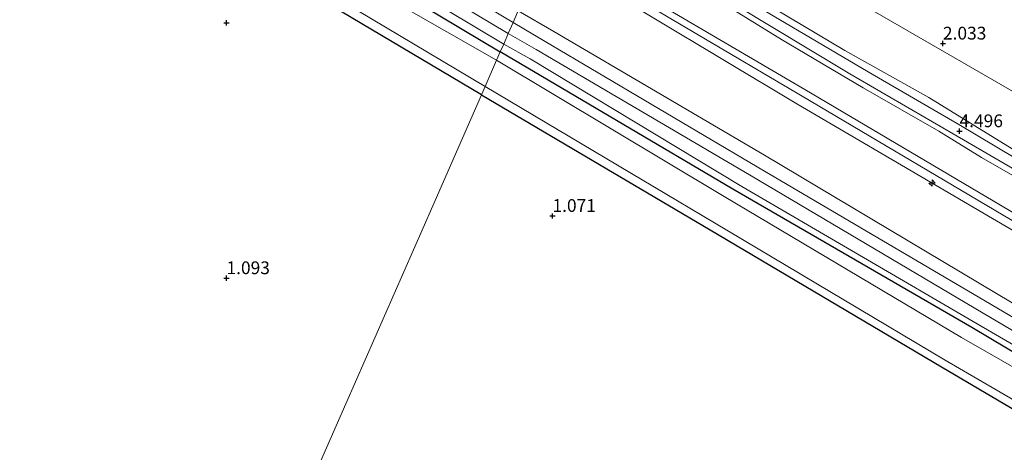
# Model space of a CAD drawing. Units: metres. Extents: x 69997 to 80003, y 381249 to 387503.
# Drawn here: x 71653 to 71846, y 383626 to 383711 of the extents above; entities that cross this region are included whole.
import ezdxf
from ezdxf.enums import TextEntityAlignment as Align

# ---------------------------------------------------------------- set-up
doc = ezdxf.new("R2010")
doc.units = ezdxf.units.M
doc.layers.get('0').update_dxf_attribs({"lineweight": 25})
for name, color, linetype, lineweight in [('B-ME-AL-OVERIG-S-B1', 7, 'Continuous', 18), ('B-ME-GW-HOOGTEPUNT-S-B1', 10, 'Continuous', 25), ('B-ME-GW-INSTEEKWATERGANG-L-B1', 10, 'Continuous', 25), ('B-ME-GW-KRUINLIJN-L-B1', 93, 'Continuous', 18), ('B-ME-GW-TEENLIJN-L-B1', 93, 'Continuous', 18), ('B-ME-IE-GRASLAND-GV-B6', 93, 'Continuous', 18), ('B-ME-IE-GRONDWERKLIJN-GROND_INGERICHT-GV-B6', 253, 'Continuous', 18), ('B-ME-IE-GRONDWERKLIJN-GROND_NIETINGERICHT-GV-B6', 253, 'Continuous', 18), ('B-ME-IE-HULPGEOMETRIE-L-B1', 53, 'Continuous', 18), ('B-ME-OG-WATER-GV-B6', 153, 'Continuous', 18), ('B-ME-VH-VERH_SOORT-HALF_VERHARDING-GV-B6', 8, 'IE-TERREINAFSCHEIDING-NATUURLIJK-HOUTWAL', 18)]:
    doc.layers.add(name, color=color, linetype=linetype, lineweight=lineweight)
doc.styles.add('NLCS-ISO', font='NLCS-ISO.TTF')
doc.linetypes.add('IE-TERREINAFSCHEIDING-NATUURLIJK-HOUTWAL', pattern='A,7,-1.5,[67,NLCS.SHX,S=0.75,R=45,X=0,Y=0],-1.5,7,-1.5,[70,NLCS.SHX,S=0.75,R=0,X=0,Y=0],-1.5', length=20)

# ---------------------------------------------------------------- blocks, each defined once
blk = doc.blocks.new('hecto')
for p, q in [((0, 0.625), (-0.625, 0)), ((0, -0.625), (0, 0.625)), ((-0.625, 0), (0.625, 0)), ((0.625, 0), (0, -0.625))]:
    blk.add_line(p, q)
blk = doc.blocks.new('hoogtepunt')
for p, q in [((-0.5, 0), (0.5, 0)), ((0, 0.5), (0, -0.5))]:
    blk.add_line(p, q)

msp = doc.modelspace()

# ---------------------------------------------------------------- linework, layer by layer
at = {"layer": 'B-ME-GW-INSTEEKWATERGANG-L-B1'}
for points in [[(71430.749, 383891.48, 0.975), (71447.813, 383881.216, 0.875), (71489.406, 383857.23, 0.933), (71534.889, 383830.379, 0.93), (71577.758, 383805.227, 0.87), (71620.639, 383779.317, 0.865), (71661.348, 383755.421, 0.88), (71708.141, 383727.798, 0.745), (71747.025, 383704.537, 0.738)], [(71743.334, 383696.134, 0.738), (71704.102, 383719.434, 0.723), (71656.581, 383747.25, 0.832), (71615.454, 383771.606, 0.822), (71572.79, 383796.63, 0.892), (71530.382, 383821.501, 0.98), (71484.713, 383848.281, 1.005), (71442.653, 383873.34, 0.91), (71426.833, 383882.564, 0.89)], [(72044.118, 383518.515, 0.943), (72045.804, 383517.931, 0.943), (72046.913, 383518.119, 0.943), (72048.083, 383518.696, 0.943), (72048.987, 383519.72, 0.943), (72049.708, 383521.352, 0.943), (72049.977, 383522.55, 0.943), (72049.975, 383524.044, 0.943), (72050.023, 383524.918, 0.943), (72049.795, 383525.565, 0.943), (72049.322, 383526.072, 0.943), (72048.373, 383527.041, 0.943), (72014.775, 383547.058, 0.893), (71972.303, 383572.131, 0.925), (71939.003, 383591.514, 0.913), (71907.367, 383610.423, 0.785), (71880.021, 383626.495, 0.788), (71839.528, 383650.535, 0.85), (71792.62, 383677.653, 0.808), (71747.025, 383704.537, 0.738)], [(71743.334, 383696.134, 0.738), (71788.199, 383669.691, 0.788), (71833.582, 383642.839, 0.905), (71874.947, 383618.49, 0.78), (71902.671, 383602.416, 0.78), (71936.2, 383582.268, 0.823), (71966.945, 383564.256, 0.86), (72008.379, 383539.505, 0.946), (72044.118, 383518.515, 0.943)]]:
    msp.add_polyline3d(points, dxfattribs=at)
at = {"layer": 'B-ME-GW-KRUINLIJN-L-B1'}
for points in [[(71747.7, 383706.075, 1.44), (71708.887, 383729.304, 1.457), (71662.412, 383756.548, 1.433), (71621.705, 383780.669, 1.423), (71578.477, 383806.21, 1.41), (71536.048, 383831.236, 1.445), (71490.383, 383858.006, 1.462), (71448.965, 383882.457, 1.445), (71431.323, 383892.785, 1.49)], [(71761.002, 383736.3636, 4.3149), (71767.3686, 383732.4752, 4.3344), (71783.4201, 383723.0624, 4.2705), (71798.1389, 383714.6198, 4.2505), (71814.6135, 383704.8184, 4.2605), (71831.0553, 383695.6051, 4.2605), (71849.1274, 383684.5427, 4.2205), (71869.0485, 383672.8891, 4.2105), (71886.7126, 383662.2286, 4.2205), (71904.1912, 383651.7717, 4.2805), (71921.3783, 383641.3517, 4.3205), (71942.6243, 383628.8264, 4.3105), (71959.2937, 383618.9322, 4.3305), (71981.6897, 383605.8805, 4.3171), (71993.2499, 383598.9949, 4.3338), (72004.6763, 383592.0531, 4.3405), (72017.6413, 383584.5057, 4.3471), (72033.3206, 383575.3025, 4.3471), (72045.9438, 383567.7776, 4.4205), (72059.1068, 383560.0043, 4.3205), (72070.9861, 383552.8879, 4.2805), (72079.6821, 383547.6412, 4.3033)], [(71756.688, 383726.54, 6.796), (71763.691, 383722.429, 6.806), (71806.787, 383697.197, 6.705), (71851.198, 383670.95, 6.753), (71892.82, 383645.999, 6.58), (71935.187, 383620.564, 6.555), (71979.11, 383595.018, 6.556), (72022.021, 383569.405, 6.74), (72065.678, 383544.671, 6.77), (72075.659, 383538.481, 6.75)], [(72074.951, 383536.869, 6.88), (72064.837, 383543.399, 6.907), (72021.28, 383568.156, 6.845), (71978.364, 383593.542, 6.697), (71934.901, 383619.451, 6.709), (71891.825, 383644.666, 6.729), (71850.657, 383669.603, 6.865), (71806.221, 383695.876, 6.87), (71763.25, 383721.26, 6.89), (71756.076, 383725.148, 6.817)], [(72074.321, 383535.434, 6.772), (72063.681, 383542.268, 6.899), (72020.958, 383566.903, 6.765), (71977.258, 383592.617, 6.605), (71934.108, 383618.59, 6.632), (71891.264, 383643.533, 6.71), (71850.053, 383668.109, 6.78), (71805.187, 383694.375, 6.804), (71762.653, 383719.893, 6.803), (71755.567, 383723.989, 6.788)], [(71881.016, 383627.804, 1.45), (71840.59, 383651.26, 1.465), (71794.432, 383678.179, 1.45), (71752.898, 383703.184, 1.477), (71747.7, 383706.075, 1.44)]]:
    msp.add_polyline3d(points, dxfattribs=at)
at = {"layer": 'B-ME-GW-TEENLIJN-L-B1'}
for points in [[(72083.435, 383556.186, 2.215), (72075.723, 383561.107, 2.2), (72033.768, 383585.727, 2.307), (71990.615, 383612.154, 2.138), (71945.172, 383639.033, 2.027), (71903.841, 383663.24, 2.01), (71861.727, 383688.656, 1.987), (71816.784, 383714.556, 2.122), (71772.415, 383741.468, 1.985), (71765.145, 383745.798, 1.98)], [(71759.5506, 383733.0586, 4.6125), (71775.3797, 383723.6609, 4.5859), (71788.1958, 383715.6265, 4.7792), (71802.2116, 383706.9751, 4.7059), (71818.193, 383697.5382, 4.6659), (71833.0282, 383689.0294, 4.7459), (71841.4125, 383683.8814, 4.7259), (71855.5088, 383675.7667, 4.8192)], [(72069.556, 383524.585, 1.869), (72059.421, 383530.622, 1.987), (72019.691, 383553.782, 1.792), (71977.339, 383578.774, 1.513), (71944.661, 383597.976, 1.524), (71912.536, 383617.063, 1.512), (71885.074, 383632.994, 1.634), (71844.388, 383657.227, 1.663), (71798.878, 383684.325, 1.657), (71757.531, 383708.514, 1.65), (71750.57, 383712.609, 1.651)]]:
    msp.add_polyline3d(points, dxfattribs=at)
at = {"layer": 'B-ME-IE-GRASLAND-GV-B6'}
for points in [[(71750.418, 383712.35, 1.651), (71749.554, 383710.296, 1.585), (71711.527, 383732.928, 1.545), (71666.647, 383759.306, 1.612), (71623.915, 383784.624, 1.605), (71582.329, 383809.006, 1.605), (71538.729, 383834.869, 1.558), (71493.353, 383861.616, 1.605), (71452.914, 383885.508, 1.645), (71433.297, 383897.281, 1.665), (71434.066, 383899.118, 1.694), (71434.217, 383899.377, 1.694), (71454.64, 383887.482, 1.718), (71494.606, 383863.735, 1.649), (71539.953, 383837.263, 1.618), (71583.568, 383811.087, 1.662), (71625.163, 383786.5, 1.608), (71667.455, 383761.297, 1.609), (71712.636, 383734.926, 1.657), (71750.57, 383712.609, 1.651), (71750.418, 383712.35, 1.651)], [(71748.61, 383708.146, 1.505), (71747.7, 383706.075, 1.44), (71708.887, 383729.304, 1.457), (71662.412, 383756.548, 1.433), (71621.705, 383780.669, 1.423), (71578.477, 383806.21, 1.41), (71536.048, 383831.236, 1.445), (71490.383, 383858.006, 1.462), (71448.965, 383882.457, 1.445), (71431.323, 383892.785, 1.49), (71432.26, 383894.92, 1.6), (71450.886, 383883.945, 1.565), (71491.746, 383859.764, 1.572), (71536.873, 383833.166, 1.558), (71580.891, 383807.285, 1.597), (71622.678, 383782.567, 1.563), (71665.364, 383757.389, 1.545), (71710.393, 383730.916, 1.54), (71748.61, 383708.146, 1.505)], [(71747.7, 383706.075, 1.44), (71747.025, 383704.537, 0.738), (71708.141, 383727.798, 0.745), (71661.348, 383755.421, 0.88), (71620.639, 383779.317, 0.865), (71577.758, 383805.227, 0.87), (71534.889, 383830.379, 0.93), (71489.406, 383857.23, 0.933), (71447.813, 383881.216, 0.875), (71430.749, 383891.48, 0.975), (71431.323, 383892.785, 1.49), (71448.965, 383882.457, 1.445), (71490.383, 383858.006, 1.462), (71536.048, 383831.236, 1.445), (71578.477, 383806.21, 1.41), (71621.705, 383780.669, 1.423), (71662.412, 383756.548, 1.433), (71708.887, 383729.304, 1.457), (71747.7, 383706.075, 1.44)], [(71747.025, 383704.537, 0.738), (71746.324, 383702.943, -0.48), (71706.861, 383725.423, -0.48), (71660.274, 383753.081, -0.48), (71619.429, 383777.518, -0.48), (71576.283, 383802.841, -0.48), (71533.743, 383827.881, -0.48), (71488.425, 383854.575, -0.48), (71445.814, 383879.157, -0.48), (71429.734, 383889.169, -0.48), (71430.749, 383891.48, 0.975), (71447.813, 383881.216, 0.875), (71489.406, 383857.23, 0.933), (71534.889, 383830.379, 0.93), (71577.758, 383805.227, 0.87), (71620.639, 383779.317, 0.865), (71661.348, 383755.421, 0.88), (71708.141, 383727.798, 0.745), (71747.025, 383704.537, 0.738)], [(71744.042, 383697.747, -0.48), (71743.334, 383696.134, 0.738), (71704.102, 383719.434, 0.723), (71656.581, 383747.25, 0.832), (71615.454, 383771.606, 0.822), (71572.79, 383796.63, 0.892), (71530.382, 383821.501, 0.98), (71484.713, 383848.281, 1.005), (71442.653, 383873.34, 0.91), (71426.833, 383882.564, 0.89), (71427.741, 383884.632, -0.48), (71443.476, 383874.938, -0.48), (71485.793, 383850.008, -0.48), (71531.239, 383823.356, -0.48), (71573.776, 383797.927, -0.48), (71616.235, 383772.87, -0.48), (71657.047, 383748.882, -0.48), (71704.978, 383721.089, -0.48), (71744.042, 383697.747, -0.48)], [(71849.1274, 383684.5427, 4.2205), (71831.0553, 383695.6051, 4.2605), (71814.6135, 383704.8184, 4.2605), (71798.1389, 383714.6198, 4.2505), (71783.4201, 383723.0624, 4.2705), (71767.3686, 383732.4752, 4.3344), (71761.002, 383736.3636, 4.3149), (71765.145, 383745.798, 1.98), (71772.415, 383741.468, 1.985), (71816.784, 383714.556, 2.122), (71861.727, 383688.656, 1.987)], [(71855.3015, 383679.3968, 4.4563), (71836.9829, 383690.3061, 4.4363), (71819.1905, 383700.6247, 4.403), (71801.6872, 383710.9403, 4.4163), (71785.6827, 383720.4849, 4.403), (71766.3381, 383732.0493, 4.4381), (71760.6009, 383735.4504, 4.4381), (71761.002, 383736.3636, 4.3149), (71767.3686, 383732.4752, 4.3344), (71783.4201, 383723.0624, 4.2705), (71798.1389, 383714.6198, 4.2505), (71814.6135, 383704.8184, 4.2605), (71831.0553, 383695.6051, 4.2605), (71849.1274, 383684.5427, 4.2205)], [(71851.198, 383670.95, 6.753), (71806.787, 383697.197, 6.705), (71763.691, 383722.429, 6.806), (71756.688, 383726.54, 6.796), (71759.5506, 383733.0586, 4.6125), (71775.3797, 383723.6609, 4.5859), (71788.1958, 383715.6265, 4.7792), (71802.2116, 383706.9751, 4.7059), (71818.193, 383697.5382, 4.6659), (71833.0282, 383689.0294, 4.7459), (71841.4125, 383683.8814, 4.7259), (71855.5088, 383675.7667, 4.8192)], [(71855.5088, 383675.7667, 4.8192), (71841.4125, 383683.8814, 4.7259), (71833.0282, 383689.0294, 4.7459), (71818.193, 383697.5382, 4.6659), (71802.2116, 383706.9751, 4.7059), (71788.1958, 383715.6265, 4.7792), (71775.3797, 383723.6609, 4.5859), (71759.5506, 383733.0586, 4.6125), (71759.8364, 383733.7094, 4.5706), (71769.4269, 383727.8904, 4.5706), (71793.0934, 383713.7707, 4.6213), (71815.5904, 383700.2747, 4.5213), (71835.8811, 383688.4763, 4.5813), (71855.8433, 383676.8774, 4.6013)], [(72075.659, 383538.481, 6.75), (72074.951, 383536.869, 6.88), (72074.321, 383535.434, 6.772), (72063.681, 383542.268, 6.899), (72020.958, 383566.903, 6.765), (71977.258, 383592.617, 6.605), (71934.108, 383618.59, 6.632), (71891.264, 383643.533, 6.71), (71850.053, 383668.109, 6.78), (71805.187, 383694.375, 6.804), (71762.653, 383719.893, 6.803), (71755.567, 383723.989, 6.788), (71756.076, 383725.148, 6.817), (71756.688, 383726.54, 6.796), (71763.691, 383722.429, 6.806), (71806.787, 383697.197, 6.705), (71851.198, 383670.95, 6.753), (71892.82, 383645.999, 6.58), (71935.187, 383620.564, 6.555), (71979.11, 383595.018, 6.556), (72022.021, 383569.405, 6.74), (72065.678, 383544.671, 6.77), (72075.659, 383538.481, 6.75)], [(72074.321, 383535.434, 6.772), (72069.556, 383524.585, 1.869), (72059.421, 383530.622, 1.987), (72019.691, 383553.782, 1.792), (71977.339, 383578.774, 1.513), (71944.661, 383597.976, 1.524), (71912.536, 383617.063, 1.512), (71885.074, 383632.994, 1.634), (71844.388, 383657.227, 1.663), (71798.878, 383684.325, 1.657), (71757.531, 383708.514, 1.65), (71750.57, 383712.609, 1.651), (71755.567, 383723.989, 6.788), (71762.653, 383719.893, 6.803), (71805.187, 383694.375, 6.804), (71850.053, 383668.109, 6.78), (71891.264, 383643.533, 6.71), (71934.108, 383618.59, 6.632), (71977.258, 383592.617, 6.605), (72020.958, 383566.903, 6.765), (72063.681, 383542.268, 6.899), (72074.321, 383535.434, 6.772)], [(71883.961, 383631.189, 1.572), (71843.296, 383655.091, 1.643), (71797.395, 383682.018, 1.617), (71755.835, 383706.592, 1.625), (71749.554, 383710.296, 1.585), (71750.418, 383712.35, 1.651), (71750.57, 383712.609, 1.651), (71757.531, 383708.514, 1.65), (71798.878, 383684.325, 1.657), (71844.388, 383657.227, 1.663), (71885.074, 383632.994, 1.634)], [(71881.016, 383627.804, 1.45), (71840.59, 383651.26, 1.465), (71794.432, 383678.179, 1.45), (71752.898, 383703.184, 1.477), (71747.7, 383706.075, 1.44), (71748.61, 383708.146, 1.505), (71754.051, 383705.03, 1.628), (71795.91, 383680.455, 1.628), (71841.719, 383653.389, 1.625), (71882.573, 383629.248, 1.545)], [(71880.021, 383626.495, 0.788), (71839.528, 383650.535, 0.85), (71792.62, 383677.653, 0.808), (71747.025, 383704.537, 0.738), (71747.7, 383706.075, 1.44)], [(71747.7, 383706.075, 1.44), (71752.898, 383703.184, 1.477), (71794.432, 383678.179, 1.45), (71840.59, 383651.26, 1.465), (71881.016, 383627.804, 1.45)], [(71878.948, 383624.935, -0.48), (71837.506, 383648.623, -0.48), (71790.931, 383676.248, -0.48), (71746.324, 383702.943, -0.48), (71747.025, 383704.537, 0.738)], [(71747.025, 383704.537, 0.738), (71792.62, 383677.653, 0.808), (71839.528, 383650.535, 0.85), (71880.021, 383626.495, 0.788)], [(71874.947, 383618.49, 0.78), (71833.582, 383642.839, 0.905), (71788.199, 383669.691, 0.788), (71743.334, 383696.134, 0.738), (71744.042, 383697.747, -0.48), (71789.056, 383671.037, -0.48), (71834.277, 383644.168, -0.48), (71875.871, 383620.022, -0.48)]]:
    msp.add_polyline3d(points, dxfattribs=at)
at = {"layer": 'B-ME-IE-GRONDWERKLIJN-GROND_INGERICHT-GV-B6'}
for points in [[(71475.647, 383620.184, 1.085), (71425.765, 383650.463, 1.095), (71380.864, 383677.717, 1.168), (71346.335, 383698.677, 1.263), (71356.839, 383723.189, 1.268), (71368.417, 383749.55, 1.235), (71383.49, 383783.871, 1.183), (71403.804, 383830.127, 1.197), (71422.917, 383873.647, 1.025), (71426.833, 383882.564, 0.89), (71442.653, 383873.34, 0.91), (71484.713, 383848.281, 1.005), (71530.382, 383821.501, 0.98), (71572.79, 383796.63, 0.892), (71615.454, 383771.606, 0.822), (71656.581, 383747.25, 0.832), (71704.102, 383719.434, 0.723), (71743.334, 383696.134, 0.738), (71733.797, 383674.418, 0.925), (71712.978, 383627.012, 1.095), (71693.427, 383582.497, 1.23)], [(71880.995, 383381.015, 1.165), (71836.692, 383407.131, 1.1), (71797.034, 383430.508, 1.247), (71752.378, 383456.831, 1.18), (71705.954, 383484.196, 1.185), (71661.672, 383510.299, 1.268), (71674.139, 383538.577, 1.24), (71693.427, 383582.497, 1.23), (71712.978, 383627.012, 1.095), (71733.797, 383674.418, 0.925), (71743.334, 383696.134, 0.738), (71788.199, 383669.691, 0.788), (71833.582, 383642.839, 0.905), (71874.947, 383618.49, 0.78)]]:
    msp.add_polyline3d(points, dxfattribs=at)
at = {"layer": 'B-ME-IE-GRONDWERKLIJN-GROND_NIETINGERICHT-GV-B6'}
msp.add_polyline3d([(71861.727, 383688.656, 1.987), (71816.784, 383714.556, 2.122)], dxfattribs=at)
at = {"layer": 'B-ME-IE-HULPGEOMETRIE-L-B1'}
msp.add_polyline3d([(71693.427, 383582.497, 1.23), (71712.978, 383627.012, 1.095), (71733.797, 383674.418, 0.925), (71743.334, 383696.134, 0.738), (71744.042, 383697.747, -0.48), (71746.324, 383702.943, -0.48), (71747.025, 383704.537, 0.738), (71747.7, 383706.075, 1.44), (71748.61, 383708.146, 1.505), (71749.554, 383710.296, 1.585), (71750.418, 383712.35, 1.651)], dxfattribs=at)
at = {"layer": 'B-ME-OG-WATER-GV-B6'}
for points in [[(71746.324, 383702.943, -0.48), (71744.042, 383697.747, -0.48), (71704.978, 383721.089, -0.48), (71657.047, 383748.882, -0.48), (71616.235, 383772.87, -0.48), (71573.776, 383797.927, -0.48), (71531.239, 383823.356, -0.48), (71485.793, 383850.008, -0.48), (71443.476, 383874.938, -0.48), (71427.741, 383884.632, -0.48), (71429.734, 383889.169, -0.48), (71445.814, 383879.157, -0.48), (71488.425, 383854.575, -0.48), (71533.743, 383827.881, -0.48), (71576.283, 383802.841, -0.48), (71619.429, 383777.518, -0.48), (71660.274, 383753.081, -0.48), (71706.861, 383725.423, -0.48), (71746.324, 383702.943, -0.48)], [(71875.871, 383620.022, -0.48), (71834.277, 383644.168, -0.48), (71789.056, 383671.037, -0.48), (71744.042, 383697.747, -0.48), (71746.324, 383702.943, -0.48)], [(71746.324, 383702.943, -0.48), (71790.931, 383676.248, -0.48), (71837.506, 383648.623, -0.48), (71878.948, 383624.935, -0.48)]]:
    msp.add_polyline3d(points, dxfattribs=at)
at = {"layer": 'B-ME-VH-VERH_SOORT-HALF_VERHARDING-GV-B6'}
for points in [[(71749.554, 383710.296, 1.585), (71748.61, 383708.146, 1.505), (71710.393, 383730.916, 1.54), (71665.364, 383757.389, 1.545), (71622.678, 383782.567, 1.563), (71580.891, 383807.285, 1.597), (71536.873, 383833.166, 1.558), (71491.746, 383859.764, 1.572), (71450.886, 383883.945, 1.565), (71432.26, 383894.92, 1.6), (71433.297, 383897.281, 1.665), (71452.914, 383885.508, 1.645), (71493.353, 383861.616, 1.605), (71538.729, 383834.869, 1.558), (71582.329, 383809.006, 1.605), (71623.915, 383784.624, 1.605), (71666.647, 383759.306, 1.612), (71711.527, 383732.928, 1.545), (71749.554, 383710.296, 1.585)], [(71855.8433, 383676.8774, 4.6013), (71835.8811, 383688.4763, 4.5813), (71815.5904, 383700.2747, 4.5213), (71793.0934, 383713.7707, 4.6213), (71769.4269, 383727.8904, 4.5706), (71759.8364, 383733.7094, 4.5706), (71760.6009, 383735.4504, 4.4381), (71766.3381, 383732.0493, 4.4381), (71785.6827, 383720.4849, 4.403), (71801.6872, 383710.9403, 4.4163), (71819.1905, 383700.6247, 4.403), (71836.9829, 383690.3061, 4.4363), (71855.3015, 383679.3968, 4.4563)], [(71749.554, 383710.296, 1.585), (71755.835, 383706.592, 1.625), (71797.395, 383682.018, 1.617), (71843.296, 383655.091, 1.643), (71883.961, 383631.189, 1.572), (71911.377, 383614.876, 1.497), (71943.384, 383595.906, 1.515), (71976.408, 383576.65, 1.472), (72018.275, 383551.582, 1.597), (72058.276, 383528.501, 1.727), (72066.832, 383523.699, 1.805), (72065.439, 383521.353, 1.702), (72057.033, 383526.502, 1.597), (72016.753, 383550.218, 1.587), (71974.815, 383574.974, 1.505), (71941.737, 383594.427, 1.457), (71909.683, 383613.392, 1.452), (71882.573, 383629.248, 1.545), (71841.719, 383653.389, 1.625), (71795.91, 383680.455, 1.628), (71754.051, 383705.03, 1.628), (71748.61, 383708.146, 1.505), (71749.554, 383710.296, 1.585)]]:
    msp.add_polyline3d(points, dxfattribs=at)

# ---------------------------------------------------------------- block references
at = {"layer": 'B-ME-AL-OVERIG-S-B1', "rotation": 90}
msp.add_blockref('hecto', (71831.7209, 383678.8572, 7.0234), dxfattribs=at)
at = {"layer": 'B-ME-GW-HOOGTEPUNT-S-B1', "rotation": 90}
for p in [(71693.334, 383710.229, 1.033), (71693.334, 383710.229, 1.033), (71833.853, 383706.186, 2.033), (71833.853, 383706.186, 2.033), (71837.1044, 383689.0162, 4.4963), (71837.1044, 383689.0162, 4.4963), (71757.269, 383672.424, 1.071), (71757.269, 383672.424, 1.071), (71693.334, 383660.229, 1.093), (71693.334, 383660.229, 1.093)]:
    msp.add_blockref('hoogtepunt', p, dxfattribs=at)

# ---------------------------------------------------------------- texts
at = {"layer": 'B-ME-GW-HOOGTEPUNT-S-B1', "ltscale": 0.2, "style": 'NLCS-ISO'}
for s, p in [('2.033', (71833.853, 383706.186, 2.033)), ('2.033', (71833.853, 383706.186, 2.033)), ('4.496', (71837.1044, 383689.0162, 4.4963)), ('4.496', (71837.1044, 383689.0162, 4.4963)), ('1.071', (71757.269, 383672.424, 1.071)), ('1.071', (71757.269, 383672.424, 1.071)), ('1.093', (71693.334, 383660.229, 1.093)), ('1.093', (71693.334, 383660.229, 1.093))]:
    msp.add_text(s, height=2.5, dxfattribs=at).set_placement(p, align=Align.BOTTOM_LEFT)

doc.saveas('drawing.dxf')
